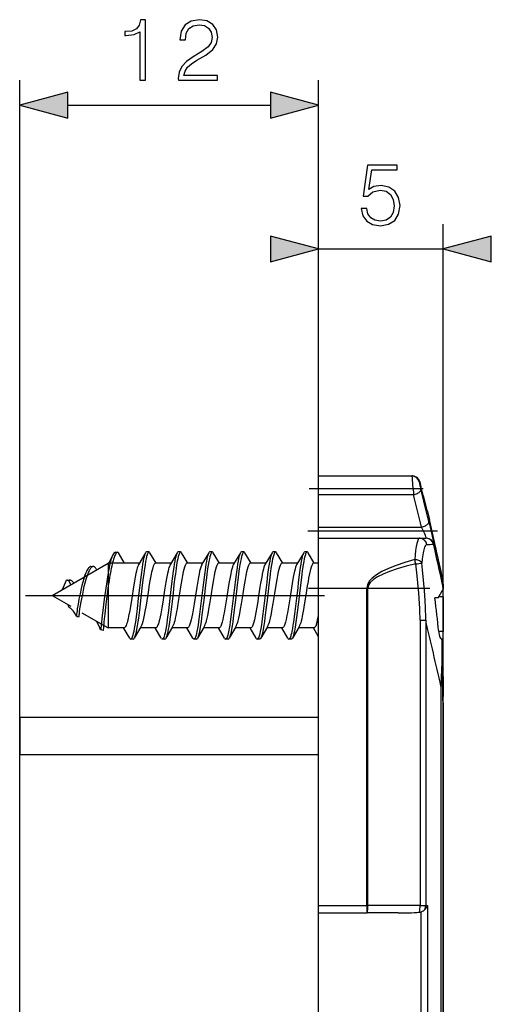
# Model space of a CAD drawing. Extents: x 0 to 420, y 0 to 297.
# Drawn here: x 221 to 239, y 138 to 178 of the extents above; entities that cross this region are included whole.
import ezdxf

# ---------------------------------------------------------------- set-up
doc = ezdxf.new("R2010")
doc.units = 0
doc.linetypes.add('DASHDOT', pattern=[18.5, 12, -3, 0.5, -3])
doc.layers.get('0').update_dxf_attribs({"linetype": 'CONTINUOUS'})

msp = doc.modelspace()

# ---------------------------------------------------------------- linework, layer by layer
at = {"color": 7}
for p, q in [((220.557159, 148.499191), (220.557159, 175.593933)), ((232.557159, 155.200012), (232.557159, 175.593933)), ((222.489014, 174.593933), (230.625305, 174.593933)), ((232.557159, 155.200012), (232.557159, 169.817581)), ((237.557159, 110.46843), (237.557159, 169.817581)), ((232.557159, 168.817581), (237.557159, 168.817581)), ((232.557159, 158.950012), (232.557159, 159.700012)), ((232.557159, 159.700012), (236.297623, 159.700012)), ((236.322983, 159.700012), (236.297623, 159.700012)), ((236.614365, 159.471375), (236.588974, 159.471466)), ((236.614441, 159.471237), (236.664825, 159.270966)), ((236.749756, 158.920258), (236.664825, 159.270966)), ((236.749756, 158.920258), (236.664841, 159.270966)), ((236.749756, 158.920258), (236.664841, 159.270966)), ((232.557159, 157.650009), (232.557159, 158.950012)), ((232.557159, 158.950012), (236.369125, 158.950012)), ((236.749756, 158.920258), (236.871307, 158.42009)), ((236.749756, 158.920258), (236.891342, 158.341064)), ((236.878006, 158.411041), (236.870926, 158.421677)), ((236.897583, 158.319046), (236.890778, 158.343262)), ((236.916855, 158.318954), (236.897583, 158.319046)), ((236.916855, 158.318954), (237.003922, 157.948135)), ((236.916855, 158.318954), (237.003922, 157.948135)), ((237.16803, 157.226273), (237.003922, 157.948135)), ((237.16803, 157.226273), (237.004181, 157.946976)), ((232.557159, 157.200012), (232.557159, 157.650009)), ((232.557159, 157.650009), (236.686295, 157.650009)), ((232.557159, 155.200012), (232.557159, 157.200012)), ((232.557159, 157.200012), (236.614075, 157.200012)), ((236.614075, 157.200012), (236.87645, 157.200012)), ((236.888809, 157.200012), (236.876465, 157.200012)), ((224.397354, 156.641464), (224.497345, 156.641464)), ((224.497345, 156.641464), (224.757156, 156.193665)), ((224.763748, 156.199844), (224.517319, 156.615967)), ((225.607513, 156.616241), (225.334442, 156.155457)), ((225.747375, 156.650208), (225.647385, 156.650208)), ((226.033737, 156.199921), (225.787201, 156.616287)), ((226.87738, 156.616409), (226.604355, 156.155655)), ((227.017227, 156.650375), (226.917236, 156.650375)), ((227.303665, 156.200043), (227.057144, 156.616394)), ((228.147552, 156.616241), (227.874435, 156.155396)), ((228.287506, 156.650284), (228.187515, 156.650284)), ((228.573929, 156.199966), (228.327362, 156.616364)), ((229.417542, 156.616165), (229.144516, 156.155472)), ((229.557373, 156.650101), (229.457382, 156.650101)), ((229.84375, 156.199829), (229.597229, 156.616135)), ((230.687347, 156.615906), (230.41423, 156.155136)), ((230.827362, 156.650009), (230.727371, 156.650009)), ((231.113831, 156.199768), (230.867371, 156.615906)), ((231.957504, 156.616165), (231.684433, 156.155411)), ((232.097366, 156.650131), (231.99736, 156.650131)), ((232.383728, 156.19986), (232.137192, 156.616196)), ((237.181335, 156.966507), (237.168976, 156.966568)), ((221.857162, 154.900009), (224.108826, 156.200012)), ((224.108826, 156.200012), (224.108826, 153.744034)), ((225.360931, 156.200012), (224.108826, 156.200012)), ((226.630798, 156.200012), (226.007187, 156.200012)), ((227.901001, 156.200012), (227.277039, 156.200012)), ((229.170959, 156.200012), (228.547318, 156.200012)), ((230.440826, 156.200012), (229.817184, 156.200012)), ((231.710922, 156.200012), (231.087173, 156.200012)), ((232.557159, 156.200012), (232.357178, 156.200012)), ((223.414764, 156.065582), (223.508301, 156.065826)), ((222.274216, 155.140808), (222.431641, 155.512543)), ((222.431641, 155.512543), (222.511658, 155.501892)), ((222.476593, 155.517853), (222.572586, 155.513962)), ((222.511658, 155.501892), (222.603455, 155.330887)), ((237.534531, 155.56456), (237.534576, 155.33989)), ((232.557159, 142.450012), (232.557159, 155.200012)), ((232.557159, 155.200012), (234.488007, 155.200012)), ((234.488007, 142.450012), (234.488007, 155.200012)), ((234.488007, 155.200012), (234.534943, 155.200012)), ((234.534943, 142.450012), (234.534943, 155.200012)), ((237.355087, 154.800018), (237.556168, 155.1483)), ((237.556946, 155.149628), (237.55632, 155.14856)), ((237.557159, 155.352585), (237.557159, 155.150009)), ((237.557159, 154.850006), (237.557159, 155.150009)), ((221.857162, 154.900009), (222.607178, 154.46698)), ((224.071365, 154.977234), (224.019501, 154.554718)), ((237.355087, 154.800018), (237.22644, 154.800018)), ((237.557159, 154.850006), (237.383957, 154.850006)), ((237.557159, 154.850006), (237.557159, 153.450012)), ((224.019501, 154.554718), (223.975647, 154.167984)), ((222.843307, 154.055374), (222.844025, 154.054672)), ((222.844254, 154.054611), (222.939209, 154.052048)), ((222.939682, 154.052353), (222.940384, 154.052948)), ((223.051849, 154.210266), (224.108826, 153.600006)), ((223.940979, 153.843918), (223.917358, 153.611557)), ((223.975647, 154.167984), (223.940979, 153.843918)), ((236.629608, 153.91333), (236.85437, 153.91333)), ((236.629608, 153.91333), (236.629608, 142.450012)), ((236.85437, 153.91333), (236.85437, 142.450012)), ((223.905243, 153.5009), (223.806366, 153.516846)), ((223.906281, 153.505219), (223.905411, 153.501068)), ((223.917358, 153.611557), (223.906281, 153.505219)), ((224.108826, 153.744034), (224.108826, 153.600006)), ((224.752716, 153.600006), (224.108826, 153.600006)), ((224.972534, 153.183838), (224.726059, 153.600052)), ((225.425476, 153.644485), (225.152435, 153.183746)), ((226.022568, 153.600006), (225.399017, 153.600006)), ((226.242538, 153.183899), (225.996017, 153.600204)), ((226.695297, 153.644653), (226.422241, 153.183914)), ((227.292557, 153.600006), (226.668808, 153.600006)), ((227.512283, 153.184204), (227.265869, 153.60025)), ((227.965454, 153.644867), (227.692337, 153.184097)), ((228.562561, 153.600006), (227.938873, 153.600006)), ((228.782516, 153.183823), (228.535995, 153.600143)), ((229.235229, 153.644516), (228.962189, 153.183777)), ((229.832413, 153.600006), (229.208771, 153.600006)), ((230.052399, 153.183517), (229.805832, 153.599991)), ((230.505264, 153.644547), (230.232178, 153.183685)), ((231.102722, 153.600006), (230.478714, 153.600006)), ((231.322556, 153.183731), (231.07608, 153.599991)), ((231.775452, 153.644424), (231.502411, 153.183624)), ((232.372559, 153.600006), (231.748993, 153.600006)), ((232.557236, 153.243759), (232.346008, 153.600159)), ((237.557159, 153.450012), (237.37883, 153.450012)), ((237.557159, 153.150009), (237.557159, 153.450012)), ((225.112534, 153.14975), (225.012527, 153.14975)), ((226.382385, 153.149948), (226.282379, 153.149948)), ((227.652359, 153.150009), (227.552353, 153.150009)), ((228.922363, 153.149857), (228.822372, 153.149857)), ((230.192215, 153.149643), (230.092224, 153.149643)), ((231.462524, 153.149658), (231.362534, 153.149658)), ((237.522888, 153.150009), (237.487091, 153.150009)), ((237.522888, 153.150009), (237.556824, 153.150009)), ((237.557159, 151.950012), (237.557159, 153.150009)), ((237.557159, 151.650009), (237.557159, 151.950012)), ((237.557159, 151.650009), (237.517242, 151.650009)), ((237.557159, 151.650009), (237.557159, 150.850006)), ((237.46846, 151.259369), (237.46846, 125.507942)), ((237.525055, 151.259369), (237.468475, 151.259369)), ((237.525055, 151.259354), (237.525055, 150.850006)), ((237.557159, 150.850006), (237.525055, 150.850006)), ((237.557159, 150.550018), (237.557159, 150.850006)), ((237.557159, 150.553986), (237.557159, 125.51889)), ((232.557159, 149.999191), (220.557159, 149.999191)), ((220.557159, 149.999191), (220.557159, 148.499191)), ((232.557159, 148.499191), (220.557159, 148.499191)), ((220.557159, 95.800842), (220.557159, 148.499191)), ((237.557159, 142.902191), (237.557159, 142.930008)), ((237.557159, 142.818741), (237.557159, 142.902191)), ((237.557159, 142.67688), (237.557159, 142.818741)), ((232.557159, 142.150009), (232.557159, 142.450012)), ((232.557159, 142.450012), (234.488007, 142.450012)), ((234.488007, 142.450012), (234.488007, 142.150009)), ((234.534943, 142.450012), (234.488007, 142.450012)), ((236.629608, 142.450012), (234.534943, 142.450012)), ((236.629608, 142.450012), (236.85437, 142.450012)), ((236.85437, 142.450012), (236.933182, 142.450012)), ((236.933182, 142.450012), (236.933182, 137.850006)), ((237.557159, 142.479385), (237.557159, 142.67688)), ((237.557159, 142.279114), (237.557159, 142.479385)), ((232.557159, 138.150009), (232.557159, 142.150009)), ((232.557159, 142.150009), (234.488007, 142.150009)), ((235.750763, 142.150009), (234.488007, 142.150009)), ((236.66127, 142.192215), (236.66127, 138.107819)), ((237.557159, 142.14003), (237.557159, 142.279114)), ((237.557159, 142.05658), (237.557159, 142.14003)), ((237.557159, 142.03154), (237.557159, 142.05658)), ((237.557159, 140.879944), (237.557159, 141.269363)), ((237.557159, 140.639359), (237.557159, 140.879944)), ((237.557159, 140.249908), (237.557159, 140.639328)), ((237.557159, 139.863251), (237.557159, 140.249908)), ((237.557159, 138.815964), (237.557159, 139.486343))]:
    msp.add_line(p, q, dxfattribs=at)
at = {"color": 7, "linetype": 'DASHDOT'}
for p, q in [((232.175934, 159.200012), (236.750565, 159.200012)), ((232.123901, 157.500015), (237.322952, 157.500015)), ((232.151474, 155.200012), (237.01976, 155.200012)), ((220.787155, 154.900009), (233.627167, 154.900009))]:
    msp.add_line(p, q, dxfattribs=at)
at = {"color": 7}
for points in [[(225.382263, 175.593933), (225.611755, 175.593933), (225.611755, 178.024384), (225.41008, 178.024384), (225.357925, 177.805328), (225.243179, 177.655823), (225.051941, 177.568893), (224.794647, 177.544556), (224.780731, 177.544556), (224.780731, 177.39505), (224.815506, 177.39505), (225.15625, 177.426331), (225.382263, 177.53064)], [(226.925385, 175.593933), (228.49353, 175.593933), (228.49353, 175.788651), (227.151382, 175.788651), (227.193115, 175.959015), (227.297424, 176.115479), (227.453888, 176.258041), (227.672943, 176.400604), (228.034561, 176.605743), (228.312729, 176.821335), (228.458755, 177.050812), (228.507431, 177.322021), (228.455276, 177.610626), (228.305771, 177.833145), (228.0728, 177.972229), (227.770309, 178.024384), (227.439987, 177.96875), (227.196594, 177.812286), (227.040115, 177.561935), (226.981018, 177.217712), (227.210495, 177.217712), (227.24527, 177.478485), (227.353058, 177.66626), (227.526917, 177.777512), (227.763351, 177.819244), (227.975449, 177.78447), (228.13887, 177.687119), (228.2397, 177.527176), (228.277954, 177.315063), (228.2397, 177.109924), (228.128433, 176.936066), (227.874619, 176.748306), (227.519958, 176.536209), (227.255707, 176.344971), (227.067932, 176.143311), (226.956665, 175.920776), (226.921906, 175.666946)], [(222.489014, 175.111572), (220.557159, 174.593933), (222.489014, 174.076294)], [(230.625305, 174.076294), (232.557159, 174.593933), (230.625305, 175.111572)], [(234.264389, 170.443451), (234.326981, 170.151367), (234.486923, 169.932312), (234.723358, 169.796707), (235.036301, 169.748032), (235.363144, 169.807144), (235.610016, 169.963608), (235.769958, 170.217438), (235.825592, 170.558182), (235.769958, 170.888504), (235.616959, 171.142334), (235.377045, 171.302277), (235.067596, 171.361389), (234.778992, 171.319656), (234.570374, 171.204926), (234.688599, 171.994217), (235.714325, 171.994217), (235.714325, 172.178497), (234.525177, 172.178497), (234.340881, 170.937195), (234.53212, 170.937195), (234.733795, 171.114517), (235.029343, 171.177109), (235.262299, 171.131897), (235.439636, 171.006729), (235.547424, 170.808533), (235.589142, 170.54776), (235.550903, 170.286972), (235.443115, 170.095734), (235.269257, 169.974045), (235.043259, 169.932312), (234.817245, 169.967087), (234.646866, 170.071396), (234.535599, 170.231339), (234.490402, 170.443451)], [(230.625305, 168.299942), (232.557159, 168.817581), (230.625305, 169.33522)], [(239.489014, 169.33522), (237.557159, 168.817581), (239.489014, 168.299942)]]:
    msp.add_lwpolyline(points, close=True, dxfattribs=at)
for points in [[(236.664841, 159.270966), (236.623001, 159.439636), (236.612946, 159.477707), (236.603912, 159.505402), (236.584381, 159.547272), (236.570969, 159.568878), (236.555588, 159.589493), (236.533218, 159.614044), (236.508224, 159.636002), (236.480957, 159.65506), (236.451736, 159.67099), (236.420959, 159.683563), (236.388977, 159.692657), (236.356186, 159.698166), (236.322983, 159.700012)], [(236.36911, 158.950012), (236.410065, 158.959106), (236.450195, 158.971008), (236.488739, 158.985382), (236.524933, 159.002014), (236.558105, 159.020569), (236.587555, 159.04071), (236.612732, 159.061981), (236.633148, 159.083984), (236.648376, 159.106323), (236.658142, 159.12854), (236.662262, 159.150208), (236.660614, 159.170868)], [(236.68631, 157.650024), (236.727203, 157.658813), (236.767334, 157.670349), (236.805878, 157.684448), (236.842072, 157.700775), (236.875275, 157.719055), (236.904755, 157.738892), (236.929962, 157.759918), (236.95047, 157.781738), (236.96579, 157.803894), (236.975677, 157.826019), (236.979889, 157.847595), (236.978424, 157.868286)], [(236.978424, 157.868256), (237.072449, 157.466309), (237.154816, 157.098526), (237.178558, 156.984894), (237.181335, 156.968643), (237.181442, 156.966736), (237.181412, 156.966583), (237.181335, 156.966507)], [(236.614075, 157.200012), (236.598679, 157.197159), (236.583755, 157.188629), (236.569321, 157.174561), (236.558823, 157.160416), (236.548645, 157.143295), (236.53392, 157.112167), (236.519882, 157.074738), (236.506561, 157.031326), (236.493942, 156.982208), (236.470871, 156.86821), (236.458908, 156.793854), (236.447891, 156.713623), (236.428726, 156.537338), (236.413483, 156.342987)], [(225.607513, 156.616241), (225.597031, 156.59613), (225.58667, 156.571777), (225.566391, 156.51149), (225.549759, 156.449875), (225.533615, 156.380096), (225.512405, 156.274185), (225.492111, 156.1586), (225.470673, 156.022797), (225.429962, 155.731567), (225.391327, 155.424194), (225.366318, 155.214386), (225.317078, 154.790283), (225.266266, 154.359299), (225.240219, 154.14975), (225.19957, 153.848511), (225.178207, 153.706589), (225.155975, 153.573044), (225.132721, 153.450577), (225.115738, 153.37323), (225.098129, 153.304443), (225.085968, 153.264053), (225.073547, 153.228897), (225.057724, 153.193298), (225.041565, 153.167755), (225.0271, 153.154297), (225.019821, 153.150894), (225.012527, 153.14975)], [(225.747375, 156.650208), (225.739182, 156.648773), (225.730988, 156.644455), (225.722824, 156.637283), (225.714706, 156.62735), (225.698639, 156.599503), (225.686783, 156.572052), (225.675125, 156.539474), (225.652481, 156.460709), (225.631775, 156.371567), (225.611847, 156.271179), (225.58754, 156.130768), (225.564224, 155.979477), (225.534653, 155.76709), (225.515625, 155.620514), (225.478821, 155.320099), (225.4198, 154.813843), (225.360794, 154.314484), (225.319733, 153.993347), (225.298264, 153.839508), (225.274597, 153.683807), (225.249741, 153.538361), (225.233795, 153.455795), (225.217331, 153.379974), (225.19487, 153.293045), (225.183289, 153.255951), (225.171494, 153.223679), (225.152435, 153.183746)], [(226.87738, 156.616409), (226.866913, 156.596344), (226.856598, 156.572083), (226.836441, 156.512146), (226.820099, 156.451706), (226.80426, 156.383438), (226.783112, 156.27803), (226.762863, 156.16301), (226.741104, 156.025284), (226.720169, 155.880508), (226.693344, 155.679886), (226.642258, 155.263336), (226.586273, 154.781952), (226.528915, 154.298264), (226.482773, 153.941895), (226.458176, 153.771332), (226.434113, 153.620529), (226.408951, 153.482224), (226.391418, 153.398682), (226.373383, 153.324524), (226.356003, 153.264923), (226.338196, 153.21637), (226.31987, 153.180023), (226.310577, 153.166977), (226.301208, 153.157562), (226.291809, 153.151855), (226.282379, 153.149948)], [(227.017227, 156.650375), (227.008987, 156.648926), (227.000763, 156.644562), (226.992569, 156.63736), (226.984436, 156.627365), (226.968384, 156.599442), (226.956558, 156.572006), (226.944962, 156.53949), (226.92247, 156.461151), (226.901993, 156.372864), (226.882278, 156.273636), (226.857986, 156.133331), (226.834686, 155.982132), (226.805817, 155.775101), (226.787216, 155.632034), (226.751114, 155.337982), (226.711487, 154.999924), (226.672165, 154.660751), (226.621246, 154.236435), (226.594772, 154.030716), (226.567505, 153.83429), (226.538925, 153.649277), (226.522537, 153.554291), (226.505615, 153.4655), (226.488144, 153.384308), (226.470047, 153.312149), (226.451324, 153.2509), (226.43692, 153.213364), (226.422241, 153.183914)], [(228.147552, 156.616241), (228.136963, 156.595917), (228.126511, 156.57132), (228.106079, 156.510391), (228.089462, 156.448669), (228.073349, 156.378922), (228.051987, 156.272018), (228.03157, 156.15564), (228.010162, 156.019974), (227.969727, 155.730743), (227.931549, 155.426926), (227.90683, 155.219284), (227.857895, 154.796967), (227.807281, 154.366364), (227.781311, 154.156815), (227.740692, 153.855133), (227.719315, 153.712708), (227.697021, 153.578415), (227.67366, 153.455048), (227.65657, 153.376968), (227.638855, 153.307419), (227.626541, 153.266312), (227.613953, 153.230499), (227.597977, 153.194305), (227.581665, 153.16835), (227.567062, 153.154633), (227.559708, 153.151169), (227.552353, 153.150009)], [(228.287506, 156.650284), (228.279236, 156.648819), (228.270966, 156.644424), (228.262726, 156.637161), (228.254532, 156.62706), (228.238327, 156.598785), (228.226379, 156.570969), (228.214645, 156.537964), (228.191879, 156.458328), (228.170883, 156.367386), (228.150726, 156.265259), (228.12616, 156.122635), (228.102676, 155.969498), (228.073669, 155.760574), (228.054993, 155.616486), (228.018814, 155.320831), (227.960236, 154.81723), (227.901672, 154.320175), (227.860748, 153.999557), (227.83931, 153.845581), (227.815643, 153.689514), (227.790741, 153.543457), (227.774597, 153.459656), (227.757904, 153.382645), (227.735245, 153.294769), (227.723557, 153.257248), (227.711639, 153.224609), (227.702057, 153.20256), (227.692337, 153.184097)], [(229.417542, 156.616165), (229.40712, 156.596191), (229.396835, 156.572037), (229.376709, 156.512314), (229.360275, 156.45166), (229.34433, 156.383041), (229.323196, 156.277939), (229.302948, 156.163116), (229.281555, 156.028259), (229.240982, 155.739105), (229.202515, 155.433609), (229.177551, 155.224304), (229.128159, 154.79863), (229.076828, 154.363266), (229.050476, 154.151474), (229.009323, 153.847336), (228.987747, 153.704422), (228.965317, 153.570251), (228.941895, 153.447617), (228.924942, 153.37085), (228.907394, 153.302734), (228.895233, 153.262604), (228.882828, 153.227753), (228.867096, 153.192627), (228.851074, 153.167511), (228.836761, 153.154297), (228.829575, 153.15097), (228.822372, 153.149857)], [(229.557373, 156.650101), (229.549179, 156.648666), (229.541016, 156.644363), (229.532867, 156.637222), (229.52478, 156.627335), (229.508774, 156.59967), (229.496994, 156.572433), (229.485397, 156.540115), (229.462906, 156.462067), (229.441681, 156.370743), (229.421265, 156.267593), (229.396851, 156.126099), (229.373428, 155.973587), (229.344742, 155.767441), (229.326248, 155.625076), (229.290375, 155.332703), (229.230774, 154.821365), (229.171417, 154.318817), (229.129883, 153.994522), (229.108093, 153.838776), (229.084412, 153.683487), (229.059601, 153.538605), (229.043457, 153.455215), (229.02681, 153.378784), (229.004364, 153.292191), (228.992813, 153.255295), (228.981049, 153.223267), (228.962189, 153.183777)], [(230.687347, 156.615906), (230.676788, 156.595627), (230.666367, 156.571106), (230.646011, 156.510529), (230.629456, 156.449203), (230.613434, 156.379974), (230.592224, 156.274048), (230.57196, 156.158691), (230.550751, 156.024292), (230.510605, 155.737152), (230.472626, 155.434769), (230.447998, 155.227859), (230.399231, 154.806976), (230.348297, 154.374039), (230.322174, 154.163437), (230.281281, 153.859848), (230.25972, 153.716171), (230.237228, 153.580475), (230.213638, 153.455673), (230.196518, 153.377258), (230.178772, 153.307465), (230.166336, 153.265854), (230.153625, 153.229721), (230.137619, 153.193573), (230.121323, 153.16774), (230.106812, 153.15419), (230.099518, 153.150772), (230.092224, 153.149643)], [(230.827362, 156.650009), (230.819046, 156.648529), (230.810745, 156.644104), (230.80249, 156.636795), (230.794281, 156.626663), (230.778076, 156.598343), (230.766144, 156.570541), (230.75444, 156.537628), (230.731781, 156.45845), (230.711273, 156.369949), (230.691589, 156.270706), (230.667328, 156.130463), (230.644104, 155.979599), (230.615036, 155.770706), (230.596329, 155.62645), (230.560089, 155.330231), (230.501465, 154.826294), (230.44278, 154.328735), (230.401672, 154.006683), (230.380081, 153.851593), (230.356155, 153.693665), (230.330994, 153.545639), (230.314743, 153.461121), (230.297958, 153.383469), (230.275162, 153.294754), (230.263412, 153.256973), (230.25145, 153.224182), (230.241867, 153.202133), (230.232178, 153.183685)], [(231.957504, 156.616165), (231.947037, 156.596069), (231.936676, 156.571747), (231.916428, 156.51152), (231.899796, 156.449982), (231.883667, 156.38028), (231.862473, 156.274475), (231.842178, 156.158981), (231.820755, 156.023376), (231.780029, 155.732086), (231.741333, 155.424103), (231.716278, 155.213898), (231.667023, 154.789673), (231.61615, 154.358444), (231.590088, 154.148834), (231.549393, 153.847549), (231.52803, 153.705658), (231.505798, 153.572189), (231.482544, 153.449844), (231.465576, 153.372589), (231.447968, 153.30394), (231.435837, 153.263657), (231.423447, 153.228607), (231.407639, 153.193085), (231.39151, 153.167633), (231.377075, 153.154205), (231.369812, 153.150803), (231.362534, 153.149658)], [(232.097366, 156.650131), (232.089157, 156.648697), (232.080978, 156.644379), (232.072815, 156.637222), (232.064697, 156.627289), (232.048645, 156.599457), (232.036804, 156.572052), (232.025146, 156.539505), (232.002518, 156.460815), (231.981842, 156.371841), (231.961945, 156.271667), (231.937668, 156.131622), (231.914413, 155.980728), (231.884796, 155.768234), (231.865753, 155.62146), (231.828873, 155.320404), (231.788574, 154.976074), (231.748871, 154.633896), (231.699356, 154.222153), (231.67366, 154.022858), (231.645813, 153.822845), (231.61647, 153.634354), (231.585312, 153.46344), (231.568008, 153.383026), (231.550049, 153.311417), (231.531433, 153.250488), (231.517075, 153.213058), (231.502411, 153.183624)], [(236.905991, 156.947678), (236.887421, 156.943344), (236.869522, 156.932053), (236.852325, 156.91394), (236.839905, 156.895981), (236.827896, 156.874405), (236.810684, 156.835419), (236.794449, 156.788879), (236.779755, 156.73732), (236.765991, 156.679504), (236.752197, 156.61055), (236.739487, 156.535217), (236.718643, 156.378052), (236.701782, 156.202835)], [(224.279327, 156.495499), (224.259094, 156.444778), (224.239502, 156.388535), (224.220551, 156.327454), (224.202225, 156.262146), (224.16748, 156.121201), (224.143021, 156.008438), (224.119873, 155.891251), (224.077118, 155.64772), (224.04866, 155.466522), (223.996674, 155.099762), (223.95163, 154.750305), (223.923553, 154.520813), (223.871826, 154.080765), (223.829376, 153.707016), (223.814728, 153.57605), (223.808136, 153.523605), (223.806839, 153.517563), (223.806625, 153.517059), (223.806519, 153.516922), (223.806366, 153.516846)], [(226.007187, 156.200165), (225.996506, 156.198349), (225.985825, 156.192902), (225.976959, 156.185623), (225.968109, 156.175903), (225.955811, 156.15834), (225.943619, 156.136322), (225.930817, 156.108353), (225.918152, 156.075958), (225.900421, 156.022858), (225.883041, 155.962463), (225.852219, 155.836334), (225.822418, 155.693634), (225.784042, 155.485107), (225.759216, 155.338593), (225.710922, 155.036926), (225.655991, 154.685074), (225.628128, 154.51088), (225.585297, 154.258469), (225.557953, 154.111679), (225.529877, 153.975861), (225.502335, 153.85994), (225.473862, 153.760559), (225.449997, 153.694656), (225.437805, 153.66745), (225.425476, 153.644485)], [(227.277039, 156.200287), (227.268188, 156.199036), (227.259369, 156.195312), (227.250565, 156.189133), (227.241806, 156.180557), (227.224442, 156.156448), (227.211594, 156.132599), (227.198898, 156.104141), (227.174042, 156.03476), (227.149689, 155.950012), (227.125977, 155.852829), (227.095215, 155.707428), (227.065277, 155.548065), (227.014481, 155.247559), (226.972122, 154.979614), (226.909286, 154.579178), (226.87291, 154.358963), (226.854294, 154.252533), (226.825684, 154.09996), (226.802429, 153.987686), (226.778564, 153.884933), (226.758652, 153.810043), (226.738312, 153.744339)], [(228.547318, 156.200211), (228.538437, 156.198959), (228.529556, 156.19519), (228.520691, 156.18895), (228.511841, 156.180267), (228.494293, 156.155792), (228.481277, 156.131531), (228.468414, 156.102539), (228.443207, 156.031784), (228.418411, 155.945068), (228.394333, 155.845886), (228.363235, 155.698227), (228.333115, 155.537292), (228.282303, 155.235687), (228.240128, 154.967926), (228.177597, 154.568619), (228.142197, 154.354233), (228.124054, 154.250504), (228.09613, 154.101471), (228.072891, 153.988998), (228.048965, 153.885864), (228.028931, 153.810425), (228.008377, 153.744171)], [(229.817184, 156.200089), (229.808395, 156.198853), (229.799622, 156.195175), (229.790878, 156.189056), (229.782166, 156.180573), (229.764877, 156.156693), (229.752045, 156.133026), (229.739365, 156.104752), (229.714508, 156.035645), (229.689941, 155.9505), (229.666, 155.852707), (229.634979, 155.706375), (229.604828, 155.546051), (229.553757, 155.243683), (229.511154, 154.973862), (229.447891, 154.570679), (229.412506, 154.356873), (229.394424, 154.253632), (229.366684, 154.105515), (229.343246, 153.991837), (229.319183, 153.887817), (229.29892, 153.811157), (229.278168, 153.744064)], [(231.087173, 156.200012), (231.079239, 156.199005), (231.07132, 156.19603), (231.061432, 156.189499), (231.05159, 156.179962), (231.034042, 156.155457), (231.021057, 156.131241), (231.008224, 156.102371), (230.983154, 156.032104), (230.958603, 155.946381), (230.934769, 155.848312), (230.903931, 155.702026), (230.874023, 155.542175), (230.823441, 155.241745), (230.781342, 154.974533), (230.718857, 154.575806), (230.683319, 154.360672), (230.665054, 154.256302), (230.636932, 154.106033), (230.613434, 153.992188), (230.589279, 153.887787), (230.569, 153.811157), (230.548218, 153.744034)], [(232.357178, 156.200104), (232.348373, 156.198868), (232.339584, 156.195175), (232.330811, 156.189041), (232.322067, 156.180511), (232.304703, 156.156479), (232.291809, 156.132629), (232.279053, 156.104095), (232.254013, 156.034317), (232.228073, 155.943665), (232.20282, 155.838943), (232.178207, 155.722778), (232.15419, 155.597656), (232.130722, 155.465927), (232.100189, 155.283569), (232.041077, 154.909592), (231.979889, 154.521774), (231.948471, 154.333755), (231.924362, 154.198364), (231.899689, 154.070084), (231.877075, 153.963409), (231.853912, 153.866211), (231.837845, 153.806747), (231.818405, 153.74411)], [(236.413483, 156.342987), (236.019318, 156.229553), (235.667145, 156.111389), (235.358612, 155.989075), (235.095154, 155.863129), (234.877899, 155.734192), (234.707916, 155.602783), (234.585907, 155.469543), (234.512512, 155.335083), (234.488007, 155.200012)], [(236.701782, 156.20285), (236.687195, 156.226868), (236.666901, 156.249695), (236.641388, 156.270935), (236.611115, 156.2901), (236.576752, 156.306824), (236.538971, 156.320679), (236.498627, 156.331512), (236.456512, 156.338989), (236.413483, 156.343018)], [(236.85437, 153.91333), (236.856659, 154.01593), (236.856323, 154.136658), (236.853546, 154.269379), (236.848694, 154.409164), (236.834152, 154.697739), (236.821167, 154.90065), (236.806183, 155.105316), (236.771317, 155.51712), (236.730759, 155.932297), (236.701782, 156.202835)], [(223.508301, 156.065826), (223.484863, 156.062103), (223.461334, 156.051285), (223.437897, 156.033661), (223.422714, 156.018707), (223.4077, 156.001221), (223.388535, 155.975067), (223.369781, 155.945328), (223.340347, 155.890594), (223.312134, 155.828979), (223.288849, 155.771469), (223.26651, 155.710648), (223.238358, 155.626236), (223.211746, 155.538544), (223.173416, 155.399078), (223.138229, 155.257782), (223.104004, 155.108215), (223.071579, 154.955948), (223.012711, 154.651657), (222.986633, 154.501709), (222.964264, 154.358963), (222.948975, 154.244125), (222.939056, 154.145599), (222.936523, 154.104492), (222.935974, 154.073471), (222.937454, 154.055344), (222.938156, 154.053116), (222.938553, 154.05246), (222.93898, 154.052109), (222.939209, 154.052048)], [(223.414764, 156.065582), (223.394699, 156.062866), (223.374588, 156.05484), (223.354553, 156.041702), (223.33963, 156.028671), (223.32486, 156.013092), (223.300247, 155.981308), (223.276276, 155.943497), (223.25589, 155.906082), (223.236099, 155.86525), (223.211655, 155.808685), (223.185883, 155.741806)], [(223.640045, 155.938721), (223.62619, 155.965363), (223.612152, 155.988892), (223.59787, 156.009338), (223.583405, 156.026611), (223.568726, 156.040771), (223.553864, 156.051788), (223.538849, 156.059631), (223.523651, 156.064331), (223.508301, 156.065826)], [(225.334442, 156.155457), (225.314438, 156.115906), (225.294785, 156.065445), (225.27919, 156.017609), (225.263885, 155.964142), (225.241791, 155.876358), (225.220322, 155.779816), (225.190994, 155.632217), (225.162537, 155.47435), (225.125641, 155.253326), (225.053741, 154.79599), (224.999725, 154.457443), (224.972137, 154.295044), (224.929443, 154.066849), (224.906906, 153.960739), (224.883667, 153.863617), (224.867477, 153.804031), (224.850952, 153.750458), (224.830017, 153.693787), (224.808624, 153.649216), (224.790207, 153.622116), (224.780212, 153.611832), (224.770157, 153.60466), (224.761444, 153.601028), (224.752716, 153.599823)], [(226.604355, 156.155655), (226.584442, 156.116302), (226.564941, 156.066238), (226.549698, 156.019547), (226.534744, 155.967514), (226.512711, 155.880249), (226.491302, 155.784271), (226.451096, 155.578217), (226.425079, 155.430084), (226.374176, 155.117783), (226.298828, 154.636581), (226.26062, 154.402176), (226.217651, 154.160004), (226.195312, 154.046631), (226.169601, 153.929169), (226.143097, 153.824463), (226.126053, 153.7668), (226.108719, 153.716415), (226.093506, 153.679306), (226.078094, 153.648788), (226.059753, 153.621948), (226.049774, 153.611771), (226.03978, 153.604691), (226.031174, 153.601151), (226.022568, 153.59996)], [(227.874435, 156.155396), (227.861526, 156.131256), (227.848755, 156.102448), (227.823669, 156.032013), (227.802292, 155.958221), (227.781479, 155.875122), (227.7556, 155.757553), (227.730637, 155.630859), (227.689194, 155.396866), (227.662354, 155.233398), (227.609665, 154.897964), (227.557053, 154.562866), (227.530304, 154.399811), (227.489059, 154.166687), (227.464279, 154.040787), (227.43866, 153.924393), (227.414154, 153.827713), (227.388824, 153.744354)], [(229.144516, 156.155472), (229.131821, 156.131775), (229.119263, 156.103561), (229.094589, 156.034698), (229.07341, 155.962051), (229.052734, 155.87999), (229.027206, 155.764648), (229.002457, 155.639648), (228.957809, 155.387726), (228.929016, 155.211838), (228.872528, 154.851547), (228.808121, 154.44725), (228.766205, 154.206268), (228.744598, 154.092972), (228.711182, 153.936295), (228.685272, 153.832626), (228.658569, 153.74411)], [(230.41423, 156.155136), (230.401352, 156.131073), (230.388626, 156.102417), (230.363708, 156.032593), (230.342484, 155.959534), (230.321838, 155.877274), (230.296204, 155.760895), (230.271439, 155.635193), (230.229156, 155.396088), (230.201813, 155.229202), (230.148239, 154.887497), (230.100555, 154.583801), (230.076263, 154.434967), (230.038803, 154.219528), (230.009644, 154.067596), (229.97937, 153.928055), (229.954407, 153.829147), (229.928604, 153.744034)], [(231.684433, 156.155411), (231.671646, 156.131516), (231.658997, 156.103012), (231.634109, 156.033371), (231.612686, 155.959671), (231.591812, 155.876389), (231.566116, 155.759735), (231.541245, 155.633514), (231.496735, 155.381409), (231.467896, 155.205002), (231.411285, 154.844147), (231.347443, 154.443619), (231.305878, 154.204483), (231.284439, 154.091904), (231.251236, 153.935974), (231.225433, 153.832565), (231.198792, 153.74411)], [(236.460419, 156.17157), (236.066223, 156.075134), (235.714081, 155.97467), (235.405548, 155.870728), (235.142059, 155.763672), (234.924835, 155.654053), (234.754852, 155.542358), (234.632843, 155.429138), (234.559448, 155.314819), (234.534943, 155.200012)], [(236.629608, 153.91333), (236.628296, 154.035522), (236.623932, 154.189133), (236.615692, 154.379135), (236.604172, 154.584656), (236.575668, 154.987503), (236.539841, 155.403625), (236.512238, 155.688416), (236.460419, 156.171555)], [(222.728058, 155.402832), (222.711945, 155.425537), (222.695526, 155.445679), (222.678802, 155.463226), (222.661774, 155.47821), (222.64444, 155.49057), (222.626862, 155.500336), (222.609039, 155.507507), (222.590912, 155.512024), (222.572601, 155.513947)], [(223.185883, 155.741806), (223.156052, 155.655273), (223.127579, 155.563583), (223.091568, 155.43576), (223.058014, 155.305481), (223.026932, 155.175476), (222.980301, 154.964966), (222.937302, 154.75473), (222.898773, 154.549271), (222.869324, 154.370972), (222.85762, 154.288025), (222.848602, 154.211823), (222.842728, 154.145218), (222.840378, 154.092575), (222.841431, 154.062836), (222.843002, 154.055817)], [(222.548508, 154.424759), (222.540894, 154.431808), (222.533478, 154.442337), (222.523911, 154.461044), (222.517578, 154.476257), (222.499481, 154.529144)], [(222.843002, 154.055817), (222.81459, 154.112305), (222.782745, 154.168213), (222.743042, 154.228882), (222.699188, 154.286209), (222.651352, 154.338974), (222.599854, 154.3862), (222.548508, 154.424759)], [(227.388824, 153.744354), (227.373856, 153.703522), (227.358612, 153.668686), (227.345123, 153.643661), (227.331482, 153.624008), (227.316696, 153.609268), (227.301819, 153.601379), (227.292557, 153.600006)], [(228.658569, 153.74411), (228.643616, 153.703247), (228.628418, 153.668442), (228.614944, 153.643417), (228.601334, 153.623795), (228.586609, 153.609116), (228.571808, 153.601257), (228.562561, 153.599884)], [(229.928604, 153.744034), (229.913651, 153.703217), (229.898453, 153.668457), (229.884872, 153.64325), (229.87117, 153.623535), (229.85643, 153.608887), (229.841629, 153.601074), (229.832413, 153.599731)], [(231.198792, 153.74411), (231.183853, 153.703232), (231.168655, 153.668381), (231.155212, 153.643387), (231.141617, 153.623764), (231.126862, 153.609024), (231.112, 153.60112), (231.102722, 153.599762)], [(232.468674, 153.744278), (232.45372, 153.703415), (232.438538, 153.66864), (232.424973, 153.643433), (232.411285, 153.623718), (232.396561, 153.609085), (232.381775, 153.601273), (232.372559, 153.599915)], [(237.37883, 153.450012), (237.386597, 153.388458), (237.397186, 153.330688), (237.41217, 153.271255), (237.428711, 153.223251), (237.445312, 153.188202), (237.459778, 153.166946), (237.473816, 153.154251), (237.48056, 153.151077), (237.487091, 153.150009)], [(237.46846, 151.259354), (237.481232, 151.368286), (237.491104, 151.522797), (237.496216, 151.638977), (237.503983, 151.885345), (237.511414, 152.235199), (237.52066, 152.927765), (237.522888, 153.150009)], [(237.557159, 151.950012), (237.552628, 151.942856), (237.545746, 151.922501), (237.53746, 151.890594), (237.53064, 151.856995), (237.524124, 151.814484), (237.51738, 151.73497), (237.517242, 151.650009)], [(237.525055, 150.850006), (237.526215, 150.798264), (237.529572, 150.747528), (237.534714, 150.699173), (237.541016, 150.654633), (237.554733, 150.574356), (237.557159, 150.553986)], [(234.488007, 142.150024), (234.49469, 142.153076), (234.501251, 142.16217), (234.507507, 142.177124), (234.513397, 142.197632), (234.518738, 142.223267), (234.523468, 142.25354), (234.527496, 142.287842), (234.530701, 142.325378), (234.533051, 142.365479), (234.534454, 142.407318), (234.534943, 142.450012)], [(236.603546, 142.181305), (236.608551, 142.199768), (236.61319, 142.222015), (236.61734, 142.247742), (236.620941, 142.27652), (236.623993, 142.307953), (236.626434, 142.341553), (236.628204, 142.37677), (236.629242, 142.413086), (236.629608, 142.450012)], [(236.795929, 142.26413), (236.807831, 142.282104), (236.818481, 142.301025), (236.82785, 142.32074), (236.835846, 142.341187), (236.842468, 142.362213), (236.847656, 142.383728), (236.851379, 142.40564), (236.853607, 142.427734), (236.85437, 142.450012)]]:
    msp.add_lwpolyline(points, dxfattribs=at)
for centre, radius, start, end in [((305.04657, 165.9328), 69.031292, 185.18068, 185.805615), ((236.297607, 159.400024), 0.299988, 13.777721, 89.998862), ((236.322983, 159.400024), 0.299993, 13.759154, 89.999326), ((248.176773, 162.098587), 11.882259, 192.774716, 194.263943), ((233.737427, 158.64978), 2.991666, 11.98033, 16.679768), ((97.859619, 124.618164), 143.037093, 13.441819, 13.978908), ((97.840057, 124.463745), 142.757157, 13.442331, 13.979393), ((267.453461, 166.095642), 31.530451, 193.153806, 194.278874), ((236.624878, 158.250015), 0.300002, 13.284977, 32.463575), ((236.620438, 158.248077), 0.304802, 13.446974, 32.321599), ((236.624863, 158.25), 0.300028, 13.286059, 29.753991), ((54.729431, 116.116608), 187.012975, 12.177272, 12.925416), ((228.505783, 153.665588), 9.098755, 22.86314, 25.968982), ((236.612106, 156.903259), 0.296986, 8.594417, 89.619991), ((236.87645, 156.900024), 0.299987, 12.815851, 89.998725), ((236.888809, 156.900024), 0.299989, 12.803218, 89.998944), ((57.89061, 116.813309), 183.775952, 12.172839, 12.703362), ((224.433212, 156.52536), 0.122277, 107.163578, 154.78658), ((225.028717, 156.202423), 0.718527, 147.726938, 162.110374), ((224.517365, 156.537613), 0.106515, 100.907159, 153.27174), ((224.428452, 156.567459), 0.10118, 28.630746, 47.04886), ((225.660172, 156.596725), 0.055531, 103.450113, 159.670411), ((225.734619, 156.596802), 0.055454, 20.332385, 76.565683), ((226.929993, 156.596924), 0.055498, 103.427553, 159.676272), ((227.00444, 156.596832), 0.055588, 20.358543, 76.564522), ((228.200333, 156.596664), 0.055671, 103.444397, 159.658759), ((228.27478, 156.596848), 0.055475, 20.366509, 76.602484), ((229.470139, 156.59668), 0.055472, 103.436617, 159.666163), ((229.544586, 156.596634), 0.05552, 20.331981, 76.5536), ((230.740234, 156.596298), 0.05577, 103.465454, 159.661846), ((230.814499, 156.596313), 0.055756, 20.334189, 76.526956), ((232.010147, 156.596664), 0.055527, 103.447819, 159.668157), ((232.08461, 156.59671), 0.05547, 20.333087, 76.56472), ((236.895432, 159.135132), 2.186535, 270.276702, 277.189113), ((92.329315, 123.559204), 148.642446, 12.345505, 12.98817), ((220.552399, 158.099457), 4.057412, 331.665459, 336.714323), ((226.827713, 155.568604), 2.626211, 161.007271, 166.970668), ((224.802979, 156.278198), 0.566879, 148.090154, 157.463441), ((234.789444, 155.80751), 1.710105, 12.290386, 18.248619), ((235.795746, 162.332626), 6.196608, 276.157331, 278.407981), ((236.620026, 153.579071), 12.62248, 169.803311, 171.670985), ((230.480316, 154.693314), 6.38238, 166.707897, 169.890765), ((222.470276, 155.378937), 0.139072, 87.399347, 106.129173), ((222.569473, 155.370789), 0.143235, 88.754162, 113.801422), ((221.672821, 156.263504), 1.600307, 334.123922, 340.975867), ((247.014435, 152.038116), 23.130533, 171.623912, 172.699885), ((236.55278, 155.35257), 1.004378, 0.001643, 12.185052), ((236.55278, 155.35257), 1.00438, 0.001644, 12.185041), ((236.255234, 155.098679), 1.301883, 2.184671, 10.677759), ((184.776642, 148.194565), 52.864087, 5.705444, 7.177948), ((222.559601, 154.43988), 0.018732, 233.68464, 283.952298), ((220.770828, 152.32988), 3.259177, 21.362972, 28.248402), ((229.585327, 154.635391), 3.018284, 342.825892, 349.890393), ((-176.399811, 56.893982), 424.490023, 12.84433, 13.212018), ((226.222458, 153.906143), 0.540467, 331.056302, 342.585331), ((227.493317, 153.906235), 0.53981, 331.032611, 342.534884), ((228.763107, 153.905579), 0.539633, 331.059512, 342.588692), ((230.032684, 153.905975), 0.540226, 331.048826, 342.562018), ((231.303497, 153.905273), 0.539394, 331.070901, 342.619294), ((225.02536, 153.203415), 0.055718, 200.333181, 256.550699), ((225.099762, 153.203262), 0.055563, 283.41634, 339.662782), ((226.295151, 153.203384), 0.055479, 200.33411, 256.56255), ((226.369583, 153.20343), 0.055533, 283.465531, 339.660598), ((227.565247, 153.203796), 0.055854, 200.304836, 256.522955), ((227.639526, 153.203659), 0.055702, 283.456317, 339.674465), ((228.835159, 153.203323), 0.055518, 200.330299, 256.551048), ((228.909607, 153.203262), 0.055454, 283.435868, 339.667584), ((230.104935, 153.203033), 0.055424, 200.365775, 256.603182), ((230.179398, 153.203247), 0.055664, 283.457185, 339.671749), ((231.375366, 153.203293), 0.05569, 200.329165, 256.545167), ((231.449768, 153.20314), 0.055513, 283.417822, 339.66479), ((226.286087, 151.228256), 11.239049, 0.158511, 2.150577), ((236.451752, 142.662888), 0.526603, 310.797684, 336.146176), ((235.770218, 153.330505), 11.180404, 269.900304, 274.274576), ((236.582581, 142.4505), 0.270003, 274.452338, 286.942664), ((236.560577, 142.544846), 0.366536, 285.93556, 309.97468)]:
    msp.add_arc(centre, radius, start, end, dxfattribs=at)
for points in [[(222.489014, 175.111572), (220.557159, 174.593933), (222.489014, 175.111572), (222.489014, 174.076294)], [(230.625305, 174.076294), (232.557159, 174.593933), (230.625305, 174.076294), (230.625305, 175.111572)], [(230.625305, 168.299942), (232.557159, 168.817581), (230.625305, 168.299942), (230.625305, 169.33522)], [(239.489014, 169.33522), (237.557159, 168.817581), (239.489014, 169.33522), (239.489014, 168.299942)]]:
    msp.add_solid(points, dxfattribs=at)

doc.saveas('drawing.dxf')
